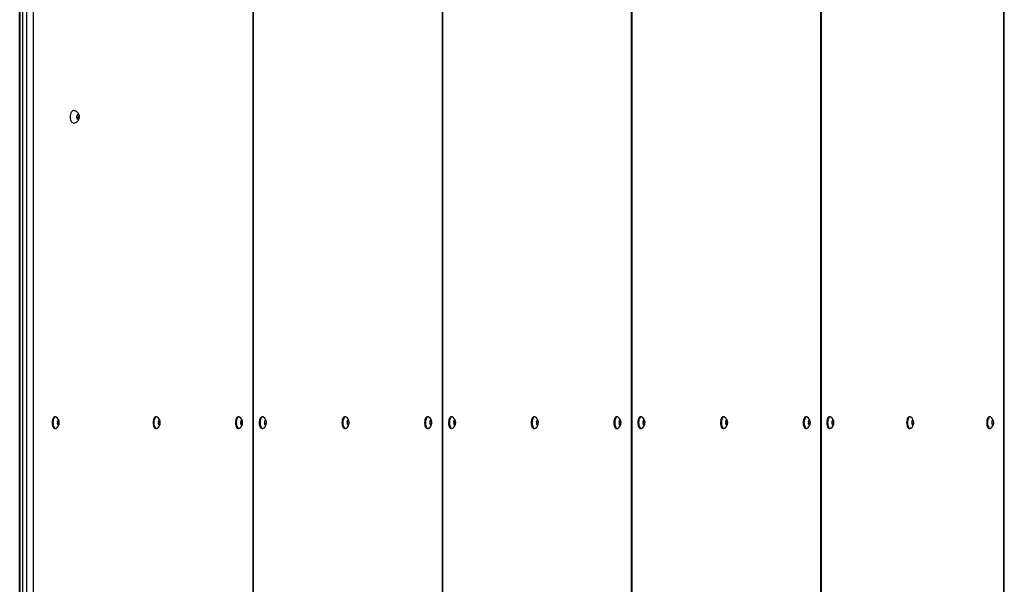
# Model space of a CAD drawing. Units: millimetres. Extents: x 3084 to 9511, y 2327 to 8484.
# Drawn here: x 6866 to 7896, y 5150 to 5741 of the extents above; entities that cross this region are included whole.
import ezdxf

# ---------------------------------------------------------------- set-up
doc = ezdxf.new("R2010")
doc.units = ezdxf.units.MM
doc.header["$LTSCALE"] = 50
doc.layers.add('TIPTAP', color=6, linetype='Continuous')

# ---------------------------------------------------------------- blocks, each defined once
blk = doc.blocks.new('MM114_1_top')
at = {"layer": 'TIPTAP', "linetype": 'Continuous', "lineweight": 25}
for p, q in [((6865.5, 4639.4), (6865.5, 6639.4)), ((6865.7, 6639.4), (6865.7, 4639.4)), ((6868.5, 6639.4), (6868.5, 4639.4)), ((6872.9, 4639.4), (6872.9, 6639.4)), ((6879.6, 6639.4), (6879.6, 4639.4)), ((7109.9, 4639.4), (7109.9, 6639.4)), ((7110.5, 4639.4), (7110.5, 6639.4)), ((7308.1, 4639.4), (7308.1, 6639.4)), ((7308.6, 4639.4), (7308.6, 6639.4)), ((7506.2, 4639.4), (7506.2, 6639.4)), ((7506.8, 4639.4), (7506.8, 6639.4)), ((7704.4, 4639.4), (7704.4, 6639.4)), ((7705, 4639.4), (7705, 6639.4)), ((7895.9, 4639.4), (7895.9, 6639.4)), ((7896.4, 4639.4), (7896.4, 6639.4)), ((6925.7, 5639.2), (6925.5, 5640.1)), ((6925.5, 5638.8), (6925.7, 5639.2)), ((6925.7, 5639.2), (6927.9, 5639.2)), ((6926, 5641.8), (6927.3, 5641.8)), ((6903.1, 5325.4), (6902.2, 5325.4)), ((6904.7, 5320.8), (6904.9, 5320.8)), ((6904.9, 5320.8), (6904.7, 5320.8)), ((6905.1, 5320.5), (6906.9, 5320.8)), ((7008.8, 5325.4), (7007.9, 5325.4)), ((7010.4, 5320.8), (7010.6, 5320.8)), ((7010.6, 5320.8), (7010.4, 5320.8)), ((7010.8, 5320.5), (7012.5, 5320.8)), ((7095, 5325.4), (7094.1, 5325.4)), ((7096.6, 5320.8), (7096.8, 5320.8)), ((7096.8, 5320.8), (7096.6, 5320.8)), ((7096.8, 5320.5), (7098.8, 5320.8)), ((7120, 5325.4), (7119.1, 5325.4)), ((7121.6, 5320.8), (7121.8, 5320.8)), ((7121.8, 5320.8), (7121.6, 5320.8)), ((7121.7, 5320.5), (7123.7, 5320.8)), ((7206.5, 5325.4), (7205.6, 5325.4)), ((7208.4, 5320.8), (7208.1, 5320.8)), ((7208.2, 5320.8), (7208.4, 5320.8)), ((7208.3, 5320.5), (7210.3, 5320.8)), ((7293.1, 5325.4), (7292.2, 5325.4)), ((7294.7, 5320.8), (7294.9, 5320.8)), ((7294.9, 5320.8), (7294.7, 5320.8)), ((7294.9, 5320.5), (7296.9, 5320.8)), ((7318.1, 5325.4), (7317.3, 5325.4)), ((7320, 5320.8), (7319.7, 5320.8)), ((7319.8, 5320.8), (7320, 5320.8)), ((7320.1, 5320.5), (7321.9, 5320.8)), ((7404.7, 5325.4), (7403.8, 5325.4)), ((7406.3, 5320.8), (7406.5, 5320.8)), ((7406.5, 5320.8), (7406.3, 5320.8)), ((7406.5, 5320.5), (7408.5, 5320.8)), ((7491.3, 5325.4), (7490.4, 5325.4)), ((7492.9, 5320.8), (7493.1, 5320.8)), ((7493.1, 5320.8), (7492.9, 5320.8)), ((7493, 5320.5), (7495, 5320.8)), ((7516.3, 5325.4), (7515.4, 5325.4)), ((7517.9, 5320.8), (7518.2, 5320.8)), ((7518.1, 5320.8), (7517.9, 5320.8)), ((7518.3, 5320.5), (7520.1, 5320.8)), ((7602.9, 5325.4), (7602, 5325.4)), ((7604.5, 5320.8), (7604.7, 5320.8)), ((7604.7, 5320.8), (7604.5, 5320.8)), ((7604.6, 5320.5), (7606.6, 5320.8)), ((7689.4, 5325.4), (7688.6, 5325.4)), ((7691.3, 5320.8), (7691, 5320.8)), ((7691.1, 5320.8), (7691.3, 5320.8)), ((7691.2, 5320.5), (7693.2, 5320.8)), ((7714, 5325.4), (7713.1, 5325.4)), ((7715.7, 5320.8), (7715.9, 5320.8)), ((7716, 5320.5), (7717.8, 5320.8)), ((7797.8, 5325.4), (7796.9, 5325.4)), ((7799.4, 5320.8), (7799.6, 5320.8)), ((7799.7, 5320.5), (7801.5, 5320.8)), ((7881.5, 5325.4), (7880.6, 5325.4)), ((7883.2, 5320.8), (7883.4, 5320.8)), ((7883.5, 5320.5), (7885.2, 5320.8)), ((6902.2, 5313.4), (6903.1, 5313.4)), ((6904.9, 5318), (6904.7, 5318)), ((6905.1, 5318.3), (6906.9, 5318)), ((7007.9, 5313.4), (7008.8, 5313.4)), ((7010.6, 5318), (7010.4, 5318)), ((7010.8, 5318.3), (7012.5, 5318)), ((7094.1, 5313.4), (7095, 5313.4)), ((7096.8, 5318), (7096.6, 5318)), ((7097, 5318.3), (7098.8, 5318)), ((7119.1, 5313.4), (7120, 5313.4)), ((7121.8, 5318), (7121.6, 5318)), ((7122, 5318.3), (7123.7, 5318)), ((7205.6, 5313.4), (7206.5, 5313.4)), ((7208.4, 5318), (7208.1, 5318)), ((7208.5, 5318.3), (7210.3, 5318)), ((7292.2, 5313.4), (7293.1, 5313.4)), ((7294.9, 5318), (7294.7, 5318)), ((7295.1, 5318.3), (7296.9, 5318)), ((7317.3, 5313.4), (7318.1, 5313.4)), ((7320, 5318), (7319.8, 5318)), ((7320.1, 5318.3), (7321.9, 5318)), ((7403.8, 5313.4), (7404.7, 5313.4)), ((7406.5, 5318), (7406.3, 5318)), ((7406.7, 5318.3), (7408.5, 5318)), ((7490.4, 5313.4), (7491.3, 5313.4)), ((7493.1, 5318), (7492.9, 5318)), ((7493.3, 5318.3), (7495, 5318)), ((7515.4, 5313.4), (7516.3, 5313.4)), ((7518.2, 5318), (7517.9, 5318)), ((7518.3, 5318.3), (7520.1, 5318)), ((7602, 5313.4), (7602.9, 5313.4)), ((7604.7, 5318), (7604.5, 5318)), ((7604.9, 5318.3), (7606.6, 5318)), ((7688.6, 5313.4), (7689.4, 5313.4)), ((7691.3, 5318), (7691.1, 5318)), ((7691.4, 5318.3), (7693.2, 5318)), ((7713.1, 5313.4), (7714, 5313.4)), ((7715.9, 5318), (7715.7, 5318)), ((7716.1, 5318.3), (7717.8, 5318)), ((7796.9, 5313.4), (7797.8, 5313.4)), ((7799.6, 5318), (7799.4, 5318)), ((7799.8, 5318.3), (7801.5, 5318)), ((7880.6, 5313.4), (7881.5, 5313.4)), ((7883.4, 5318), (7883.2, 5318)), ((7883.5, 5318.3), (7885.2, 5318))]:
    blk.add_line(p, q, dxfattribs=at)
at = {"layer": 'TIPTAP', "linetype": 'Continuous', "lineweight": 25, "flags": 128}
for points in [[(6921.6, 5632.9), (6921.2, 5633), (6920.6, 5633.3), (6919.9, 5634.1), (6919.4, 5635.1), (6919, 5636.3), (6918.8, 5637.7), (6918.7, 5639.2), (6918.7, 5640.7), (6919, 5642.1), (6919.3, 5643.4), (6919.8, 5644.5), (6920.4, 5645.3), (6921, 5645.8), (6921.6, 5645.9)], [(6902.2, 5325.4), (6902, 5325.4), (6901.4, 5325.1), (6900.8, 5324.5), (6900.2, 5323.5), (6899.8, 5322.3), (6899.6, 5320.9), (6899.5, 5319.4)], [(6903.8, 5325.2), (6903.6, 5325.3), (6902.9, 5325.4), (6902.3, 5325.1), (6901.6, 5324.5), (6901.1, 5323.5), (6900.7, 5322.3), (6900.5, 5320.9), (6900.4, 5319.4)], [(7007.9, 5325.4), (7007.7, 5325.4), (7007, 5325.1), (7006.4, 5324.5), (7005.9, 5323.5), (7005.5, 5322.3), (7005.2, 5320.9), (7005.2, 5319.4)], [(7009.5, 5325.2), (7009.3, 5325.3), (7008.6, 5325.4), (7007.9, 5325.1), (7007.3, 5324.5), (7006.8, 5323.5), (7006.4, 5322.3), (7006.1, 5320.9), (7006.1, 5319.4)], [(7094.1, 5325.4), (7093.9, 5325.4), (7093.3, 5325.1), (7092.7, 5324.5), (7092.1, 5323.5), (7091.7, 5322.3), (7091.5, 5320.9), (7091.4, 5319.4)], [(7095.7, 5325.2), (7095.5, 5325.3), (7094.8, 5325.4), (7094.2, 5325.1), (7093.6, 5324.5), (7093, 5323.5), (7092.6, 5322.3), (7092.4, 5320.9), (7092.3, 5319.4)], [(7119.1, 5325.4), (7118.9, 5325.4), (7118.2, 5325.1), (7117.6, 5324.5), (7117.1, 5323.5), (7116.7, 5322.3), (7116.4, 5320.9), (7116.4, 5319.4)], [(7120.7, 5325.2), (7120.5, 5325.3), (7119.8, 5325.4), (7119.1, 5325.1), (7118.5, 5324.5), (7118, 5323.5), (7117.6, 5322.3), (7117.3, 5320.9), (7117.3, 5319.4)], [(7205.6, 5325.4), (7205.5, 5325.4), (7204.8, 5325.1), (7204.2, 5324.5), (7203.7, 5323.5), (7203.3, 5322.3), (7203, 5320.9), (7202.9, 5319.4)], [(7207.3, 5325.2), (7207, 5325.3), (7206.4, 5325.4), (7205.7, 5325.1), (7205.1, 5324.5), (7204.6, 5323.5), (7204.2, 5322.3), (7203.9, 5320.9), (7203.8, 5319.4)], [(7292.2, 5325.4), (7292, 5325.4), (7291.4, 5325.1), (7290.8, 5324.5), (7290.2, 5323.5), (7289.8, 5322.3), (7289.6, 5320.9), (7289.5, 5319.4)], [(7293.8, 5325.2), (7293.6, 5325.3), (7292.9, 5325.4), (7292.3, 5325.1), (7291.6, 5324.5), (7291.1, 5323.5), (7290.7, 5322.3), (7290.5, 5320.9), (7290.4, 5319.4)], [(7317.3, 5325.4), (7317.1, 5325.4), (7316.4, 5325.1), (7315.8, 5324.5), (7315.3, 5323.5), (7314.9, 5322.3), (7314.6, 5320.9), (7314.5, 5319.4)], [(7318.9, 5325.2), (7318.7, 5325.3), (7318, 5325.4), (7317.3, 5325.1), (7316.7, 5324.5), (7316.2, 5323.5), (7315.8, 5322.3), (7315.5, 5320.9), (7315.4, 5319.4)], [(7403.8, 5325.4), (7403.6, 5325.4), (7403, 5325.1), (7402.4, 5324.5), (7401.8, 5323.5), (7401.4, 5322.3), (7401.2, 5320.9), (7401.1, 5319.4)], [(7405.4, 5325.2), (7405.2, 5325.3), (7404.5, 5325.4), (7403.9, 5325.1), (7403.3, 5324.5), (7402.7, 5323.5), (7402.3, 5322.3), (7402.1, 5320.9), (7402, 5319.4)], [(7490.4, 5325.4), (7490.2, 5325.4), (7489.5, 5325.1), (7488.9, 5324.5), (7488.4, 5323.5), (7488, 5322.3), (7487.7, 5320.9), (7487.7, 5319.4)], [(7492, 5325.2), (7491.8, 5325.3), (7491.1, 5325.4), (7490.4, 5325.1), (7489.8, 5324.5), (7489.3, 5323.5), (7488.9, 5322.3), (7488.6, 5320.9), (7488.6, 5319.4)], [(7515.4, 5325.4), (7515.3, 5325.4), (7514.6, 5325.1), (7514, 5324.5), (7513.4, 5323.5), (7513, 5322.3), (7512.8, 5320.9), (7512.7, 5319.4)], [(7517.1, 5325.2), (7516.8, 5325.3), (7516.1, 5325.4), (7515.5, 5325.1), (7514.9, 5324.5), (7514.3, 5323.5), (7513.9, 5322.3), (7513.7, 5320.9), (7513.6, 5319.4)], [(7602, 5325.4), (7601.8, 5325.4), (7601.1, 5325.1), (7600.5, 5324.5), (7600, 5323.5), (7599.6, 5322.3), (7599.4, 5320.9), (7599.3, 5319.4)], [(7603.6, 5325.2), (7603.4, 5325.3), (7602.7, 5325.4), (7602, 5325.1), (7601.4, 5324.5), (7600.9, 5323.5), (7600.5, 5322.3), (7600.2, 5320.9), (7600.2, 5319.4)], [(7688.6, 5325.4), (7688.4, 5325.4), (7687.7, 5325.1), (7687.1, 5324.5), (7686.6, 5323.5), (7686.2, 5322.3), (7685.9, 5320.9), (7685.8, 5319.4)], [(7690.2, 5325.2), (7690, 5325.3), (7689.3, 5325.4), (7688.6, 5325.1), (7688, 5324.5), (7687.5, 5323.5), (7687.1, 5322.3), (7686.8, 5320.9), (7686.7, 5319.4)], [(7713.1, 5325.4), (7713, 5325.4), (7712.3, 5325.1), (7711.7, 5324.5), (7711.2, 5323.5), (7710.8, 5322.3), (7710.6, 5320.9), (7710.5, 5319.4)], [(7714.7, 5325.2), (7714.5, 5325.3), (7713.9, 5325.4), (7713.2, 5325.1), (7712.6, 5324.5), (7712.1, 5323.5), (7711.7, 5322.3), (7711.5, 5320.9), (7711.4, 5319.4)], [(7796.9, 5325.4), (7796.7, 5325.4), (7796, 5325.1), (7795.4, 5324.5), (7794.9, 5323.5), (7794.6, 5322.3), (7794.3, 5320.9), (7794.2, 5319.4)], [(7798.4, 5325.2), (7798.3, 5325.3), (7797.6, 5325.4), (7796.9, 5325.1), (7796.3, 5324.5), (7795.8, 5323.5), (7795.5, 5322.3), (7795.2, 5320.9), (7795.1, 5319.4)], [(7880.6, 5325.4), (7880.4, 5325.4), (7879.8, 5325.1), (7879.2, 5324.5), (7878.7, 5323.5), (7878.3, 5322.3), (7878, 5320.9), (7878, 5319.4)], [(7882.2, 5325.2), (7882, 5325.3), (7881.3, 5325.4), (7880.7, 5325.1), (7880.1, 5324.5), (7879.6, 5323.5), (7879.2, 5322.3), (7878.9, 5320.9), (7878.9, 5319.4)], [(6899.5, 5319.4), (6899.6, 5317.9), (6899.8, 5316.5), (6900.2, 5315.3), (6900.8, 5314.3), (6901.4, 5313.7), (6902, 5313.4), (6902.2, 5313.4)], [(6900.4, 5319.4), (6900.5, 5317.9), (6900.7, 5316.5), (6901.1, 5315.3), (6901.6, 5314.3), (6902.3, 5313.7), (6902.9, 5313.4), (6903.6, 5313.5), (6903.8, 5313.6)], [(7005.2, 5319.4), (7005.2, 5317.9), (7005.5, 5316.5), (7005.9, 5315.3), (7006.4, 5314.3), (7007, 5313.7), (7007.7, 5313.4), (7007.9, 5313.4)], [(7006.1, 5319.4), (7006.1, 5317.9), (7006.4, 5316.5), (7006.8, 5315.3), (7007.3, 5314.3), (7007.9, 5313.7), (7008.6, 5313.4), (7009.3, 5313.5), (7009.5, 5313.6)], [(7091.4, 5319.4), (7091.5, 5317.9), (7091.7, 5316.5), (7092.1, 5315.3), (7092.7, 5314.3), (7093.3, 5313.7), (7093.9, 5313.4), (7094.1, 5313.4)], [(7092.3, 5319.4), (7092.4, 5317.9), (7092.6, 5316.5), (7093, 5315.3), (7093.6, 5314.3), (7094.2, 5313.7), (7094.8, 5313.4), (7095.5, 5313.5), (7095.7, 5313.6)], [(7116.4, 5319.4), (7116.4, 5317.9), (7116.7, 5316.5), (7117.1, 5315.3), (7117.6, 5314.3), (7118.2, 5313.7), (7118.9, 5313.4), (7119.1, 5313.4)], [(7117.3, 5319.4), (7117.3, 5317.9), (7117.6, 5316.5), (7118, 5315.3), (7118.5, 5314.3), (7119.1, 5313.7), (7119.8, 5313.4), (7120.5, 5313.5), (7120.7, 5313.6)], [(7202.9, 5319.4), (7203, 5317.9), (7203.3, 5316.5), (7203.7, 5315.3), (7204.2, 5314.3), (7204.8, 5313.7), (7205.5, 5313.4), (7205.6, 5313.4)], [(7203.8, 5319.4), (7203.9, 5317.9), (7204.2, 5316.5), (7204.6, 5315.3), (7205.1, 5314.3), (7205.7, 5313.7), (7206.4, 5313.4), (7207, 5313.5), (7207.3, 5313.6)], [(7289.5, 5319.4), (7289.6, 5317.9), (7289.8, 5316.5), (7290.2, 5315.3), (7290.8, 5314.3), (7291.4, 5313.7), (7292, 5313.4), (7292.2, 5313.4)], [(7290.4, 5319.4), (7290.5, 5317.9), (7290.7, 5316.5), (7291.1, 5315.3), (7291.6, 5314.3), (7292.3, 5313.7), (7292.9, 5313.4), (7293.6, 5313.5), (7293.8, 5313.6)], [(7314.5, 5319.4), (7314.6, 5317.9), (7314.9, 5316.5), (7315.3, 5315.3), (7315.8, 5314.3), (7316.4, 5313.7), (7317.1, 5313.4), (7317.3, 5313.4)], [(7315.4, 5319.4), (7315.5, 5317.9), (7315.8, 5316.5), (7316.2, 5315.3), (7316.7, 5314.3), (7317.3, 5313.7), (7318, 5313.4), (7318.7, 5313.5), (7318.9, 5313.6)], [(7401.1, 5319.4), (7401.2, 5317.9), (7401.4, 5316.5), (7401.8, 5315.3), (7402.4, 5314.3), (7403, 5313.7), (7403.6, 5313.4), (7403.8, 5313.4)], [(7402, 5319.4), (7402.1, 5317.9), (7402.3, 5316.5), (7402.7, 5315.3), (7403.3, 5314.3), (7403.9, 5313.7), (7404.5, 5313.4), (7405.2, 5313.5), (7405.4, 5313.6)], [(7487.7, 5319.4), (7487.7, 5317.9), (7488, 5316.5), (7488.4, 5315.3), (7488.9, 5314.3), (7489.5, 5313.7), (7490.2, 5313.4), (7490.4, 5313.4)], [(7488.6, 5319.4), (7488.6, 5317.9), (7488.9, 5316.5), (7489.3, 5315.3), (7489.8, 5314.3), (7490.4, 5313.7), (7491.1, 5313.4), (7491.8, 5313.5), (7492, 5313.6)], [(7512.7, 5319.4), (7512.8, 5317.9), (7513, 5316.5), (7513.4, 5315.3), (7514, 5314.3), (7514.6, 5313.7), (7515.3, 5313.4), (7515.4, 5313.4)], [(7513.6, 5319.4), (7513.7, 5317.9), (7513.9, 5316.5), (7514.3, 5315.3), (7514.9, 5314.3), (7515.5, 5313.7), (7516.1, 5313.4), (7516.8, 5313.5), (7517.1, 5313.6)], [(7599.3, 5319.4), (7599.4, 5317.9), (7599.6, 5316.5), (7600, 5315.3), (7600.5, 5314.3), (7601.1, 5313.7), (7601.8, 5313.4), (7602, 5313.4)], [(7600.2, 5319.4), (7600.2, 5317.9), (7600.5, 5316.5), (7600.9, 5315.3), (7601.4, 5314.3), (7602, 5313.7), (7602.7, 5313.4), (7603.4, 5313.5), (7603.6, 5313.6)], [(7685.8, 5319.4), (7685.9, 5317.9), (7686.2, 5316.5), (7686.6, 5315.3), (7687.1, 5314.3), (7687.7, 5313.7), (7688.4, 5313.4), (7688.6, 5313.4)], [(7686.7, 5319.4), (7686.8, 5317.9), (7687.1, 5316.5), (7687.5, 5315.3), (7688, 5314.3), (7688.6, 5313.7), (7689.3, 5313.4), (7690, 5313.5), (7690.2, 5313.6)], [(7710.5, 5319.4), (7710.6, 5317.9), (7710.8, 5316.5), (7711.2, 5315.3), (7711.7, 5314.3), (7712.3, 5313.7), (7713, 5313.4), (7713.1, 5313.4)], [(7711.4, 5319.4), (7711.5, 5317.9), (7711.7, 5316.5), (7712.1, 5315.3), (7712.6, 5314.3), (7713.2, 5313.7), (7713.9, 5313.4), (7714.5, 5313.5), (7714.7, 5313.6)], [(7794.2, 5319.4), (7794.3, 5317.9), (7794.6, 5316.5), (7794.9, 5315.3), (7795.4, 5314.3), (7796, 5313.7), (7796.7, 5313.4), (7796.9, 5313.4)], [(7795.1, 5319.4), (7795.2, 5317.9), (7795.5, 5316.5), (7795.8, 5315.3), (7796.3, 5314.3), (7796.9, 5313.7), (7797.6, 5313.4), (7798.3, 5313.5), (7798.4, 5313.6)], [(7878, 5319.4), (7878, 5317.9), (7878.3, 5316.5), (7878.7, 5315.3), (7879.2, 5314.3), (7879.8, 5313.7), (7880.4, 5313.4), (7880.6, 5313.4)], [(7878.9, 5319.4), (7878.9, 5317.9), (7879.2, 5316.5), (7879.6, 5315.3), (7880.1, 5314.3), (7880.7, 5313.7), (7881.3, 5313.4), (7882, 5313.5), (7882.2, 5313.6)]]:
    blk.add_lwpolyline(points, dxfattribs=at)
at = {"layer": 'TIPTAP', "linetype": 'Continuous', "lineweight": 25}
for centre, start, end in [((6900.2, 5319.4), 301.8311, 58.1689), ((7005.9, 5319.4), 301.8311, 58.1689), ((7092.1, 5319.4), 301.8311, 58.1689), ((7117.1, 5319.4), 301.8652, 58.1348), ((7203.7, 5319.4), 301.8652, 58.1348), ((7290.3, 5319.4), 301.8652, 58.1348), ((7315.3, 5319.4), 301.8652, 58.1348), ((7401.9, 5319.4), 301.8652, 58.1348), ((7488.4, 5319.4), 301.8652, 58.1348), ((7513.5, 5319.4), 301.8652, 58.1348), ((7600, 5319.4), 301.8652, 58.1348), ((7686.6, 5319.4), 301.8652, 58.1348), ((7711.2, 5319.4), 301.5725, 58.4275), ((7794.9, 5319.4), 301.5725, 58.4275), ((7878.6, 5319.4), 301.5725, 58.4275)]:
    blk.add_arc(centre, 6.8, start, end, dxfattribs=at)
for points, knots in [([(6927.9, 5639.1), (6927.9, 5639.5), (6927.9, 5640.4), (6927.6, 5641.6), (6927, 5642.8), (6926.3, 5643.8), (6925.4, 5644.7), (6924.3, 5645.3), (6923.1, 5645.8), (6922.1, 5645.9), (6921.7, 5645.9), (6921.6, 5645.9)], [0, 0, 0, 0, 0.121433, 0.249061, 0.367421, 0.485906, 0.607596, 0.732371, 0.859265, 0.987305, 1, 1, 1, 1]), ([(6921.6, 5632.9), (6922, 5632.9), (6922.8, 5632.9), (6923.9, 5633.3), (6925, 5633.9), (6926, 5634.6), (6926.7, 5635.5), (6927.3, 5636.4), (6927.7, 5637.5), (6927.8, 5638.4), (6927.9, 5638.9), (6927.9, 5639.1)], [0, 0, 0, 0, 0.10907, 0.243796, 0.369882, 0.489325, 0.603774, 0.715278, 0.827141, 0.945182, 1, 1, 1, 1]), ([(6925.3, 5639.6), (6925.6, 5640.2), (6925.9, 5641), (6926, 5641.8), (6926, 5642)], [0, 0, 0, 0, 0.773494, 1, 1, 1, 1]), ([(6925.8, 5637), (6925.8, 5637.7), (6925.7, 5638.6), (6925.4, 5639.4), (6925.3, 5639.6)], [0, 0, 0, 0, 0.773494, 1, 1, 1, 1]), ([(6926, 5642), (6926.1, 5642), (6926.4, 5642), (6926.9, 5641.9), (6927.2, 5641.8), (6927.3, 5641.8)], [0, 0, 0, 0, 0.133334, 0.500294, 1, 1, 1, 1]), ([(6927.9, 5639.2), (6927.8, 5638.5), (6927.6, 5637.7), (6927.2, 5637), (6927.1, 5636.8)], [0, 0, 0, 0, 0.773494, 1, 1, 1, 1]), ([(6927.3, 5641.8), (6927.6, 5641.1), (6927.9, 5640.2), (6927.9, 5639.3), (6927.9, 5639.2)], [0, 0, 0, 0, 0.773494, 1, 1, 1, 1]), ([(6927.1, 5636.8), (6927.1, 5636.8), (6927, 5636.8), (6926.6, 5636.9), (6926.1, 5637), (6925.8, 5637)], [0, 0, 0, 0, 0.133334, 0.500294, 1, 1, 1, 1]), ([(6904.7, 5320.8), (6904.8, 5320.6), (6905, 5320.2), (6905.2, 5319.5), (6905.1, 5318.7), (6904.8, 5318.2), (6904.7, 5318)], [0, 0, 0, 0, 0.161247, 0.468406, 0.741418, 1, 1, 1, 1]), ([(6905.8, 5322.2), (6905.8, 5322), (6905.8, 5321.6), (6905.6, 5321.1), (6905.3, 5320.9), (6905.2, 5320.9)], [0, 0, 0, 0, 0.257882, 0.648009, 1, 1, 1, 1]), ([(6906.9, 5320.8), (6906.8, 5320.8), (6906.8, 5320.8), (6906.5, 5321.1), (6906.2, 5321.6), (6905.9, 5322), (6905.8, 5322.2)], [0, 0, 0, 0, 0.219239, 0.515253, 0.78455, 1, 1, 1, 1]), ([(6906.9, 5318), (6906.9, 5318.1), (6906.9, 5318.5), (6907, 5319.3), (6906.9, 5320.1), (6906.9, 5320.6), (6906.9, 5320.8)], [0, 0, 0, 0, 0.161247, 0.4684056, 0.741418, 1, 1, 1, 1]), ([(7010.4, 5320.8), (7010.4, 5320.6), (7010.7, 5320.2), (7010.8, 5319.5), (7010.7, 5318.7), (7010.5, 5318.2), (7010.4, 5318)], [0, 0, 0, 0, 0.161247, 0.468406, 0.741418, 1, 1, 1, 1]), ([(7011.4, 5322.2), (7011.5, 5322), (7011.5, 5321.6), (7011.3, 5321.1), (7011, 5320.9), (7010.8, 5320.9)], [0, 0, 0, 0, 0.257882, 0.648009, 1, 1, 1, 1]), ([(7012.5, 5320.8), (7012.5, 5320.8), (7012.4, 5320.8), (7012.2, 5321.1), (7011.8, 5321.6), (7011.6, 5322), (7011.4, 5322.2)], [0, 0, 0, 0, 0.219239, 0.515253, 0.78455, 1, 1, 1, 1]), ([(7012.5, 5318), (7012.5, 5318.1), (7012.6, 5318.5), (7012.6, 5319.3), (7012.6, 5320.1), (7012.6, 5320.6), (7012.5, 5320.8)], [0, 0, 0, 0, 0.161247, 0.468406, 0.741418, 1, 1, 1, 1]), ([(7096.6, 5320.8), (7096.7, 5320.6), (7096.9, 5320.2), (7097.1, 5319.5), (7097, 5318.7), (7096.7, 5318.2), (7096.6, 5318)], [0, 0, 0, 0, 0.161247, 0.468406, 0.741418, 1, 1, 1, 1]), ([(7097.7, 5322.2), (7097.7, 5322), (7097.7, 5321.6), (7097.5, 5321.1), (7097.2, 5320.9), (7097.1, 5320.9)], [0, 0, 0, 0, 0.257882, 0.648009, 1, 1, 1, 1]), ([(7098.8, 5320.8), (7098.7, 5320.8), (7098.7, 5320.8), (7098.4, 5321.1), (7098.1, 5321.6), (7097.8, 5322), (7097.7, 5322.2)], [0, 0, 0, 0, 0.219239, 0.515253, 0.78455, 1, 1, 1, 1]), ([(7098.8, 5318), (7098.8, 5318.1), (7098.8, 5318.5), (7098.9, 5319.3), (7098.8, 5320.1), (7098.8, 5320.6), (7098.8, 5320.8)], [0, 0, 0, 0, 0.161247, 0.468406, 0.741418, 1, 1, 1, 1]), ([(7121.6, 5320.8), (7121.7, 5320.6), (7121.9, 5320.2), (7122, 5319.5), (7121.9, 5318.7), (7121.7, 5318.2), (7121.6, 5318)], [0, 0, 0, 0, 0.161247, 0.468406, 0.741418, 1, 1, 1, 1]), ([(7122.7, 5322.2), (7122.7, 5322), (7122.7, 5321.6), (7122.5, 5321.1), (7122.2, 5320.9), (7122, 5320.9)], [0, 0, 0, 0, 0.257882, 0.648009, 1, 1, 1, 1]), ([(7123.7, 5320.8), (7123.7, 5320.8), (7123.6, 5320.8), (7123.4, 5321.1), (7123, 5321.6), (7122.8, 5322), (7122.7, 5322.2)], [0, 0, 0, 0, 0.219239, 0.515253, 0.78455, 1, 1, 1, 1]), ([(7123.7, 5318), (7123.8, 5318.1), (7123.8, 5318.5), (7123.8, 5319.3), (7123.8, 5320.1), (7123.8, 5320.6), (7123.7, 5320.8)], [0, 0, 0, 0, 0.161247, 0.468406, 0.741418, 1, 1, 1, 1]), ([(7208.1, 5320.8), (7208.2, 5320.6), (7208.4, 5320.2), (7208.6, 5319.5), (7208.5, 5318.7), (7208.3, 5318.2), (7208.1, 5318)], [0, 0, 0, 0, 0.161247, 0.468406, 0.741418, 1, 1, 1, 1]), ([(7209.2, 5322.2), (7209.2, 5322), (7209.2, 5321.6), (7209.1, 5321.1), (7208.7, 5320.9), (7208.6, 5320.9)], [0, 0, 0, 0, 0.257882, 0.648009, 1, 1, 1, 1]), ([(7210.3, 5320.8), (7210.3, 5320.8), (7210.2, 5320.8), (7209.9, 5321.1), (7209.6, 5321.6), (7209.3, 5322), (7209.2, 5322.2)], [0, 0, 0, 0, 0.219239, 0.515253, 0.78455, 1, 1, 1, 1]), ([(7210.3, 5318), (7210.3, 5318.1), (7210.4, 5318.5), (7210.4, 5319.3), (7210.4, 5320.1), (7210.3, 5320.6), (7210.3, 5320.8)], [0, 0, 0, 0, 0.161247, 0.468406, 0.741418, 1, 1, 1, 1]), ([(7294.7, 5320.8), (7294.8, 5320.6), (7295, 5320.2), (7295.1, 5319.5), (7295.1, 5318.7), (7294.8, 5318.2), (7294.7, 5318)], [0, 0, 0, 0, 0.161247, 0.468406, 0.741418, 1, 1, 1, 1]), ([(7295.8, 5322.2), (7295.8, 5322), (7295.8, 5321.6), (7295.6, 5321.1), (7295.3, 5320.9), (7295.2, 5320.9)], [0, 0, 0, 0, 0.257882, 0.648009, 1, 1, 1, 1]), ([(7296.9, 5320.8), (7296.8, 5320.8), (7296.8, 5320.8), (7296.5, 5321.1), (7296.2, 5321.6), (7295.9, 5322), (7295.8, 5322.2)], [0, 0, 0, 0, 0.219239, 0.515253, 0.78455, 1, 1, 1, 1]), ([(7296.9, 5318), (7296.9, 5318.1), (7296.9, 5318.5), (7297, 5319.3), (7296.9, 5320.1), (7296.9, 5320.6), (7296.9, 5320.8)], [0, 0, 0, 0, 0.161247, 0.468406, 0.741418, 1, 1, 1, 1]), ([(7319.7, 5320.8), (7319.8, 5320.6), (7320, 5320.2), (7320.2, 5319.5), (7320.1, 5318.7), (7319.9, 5318.2), (7319.7, 5318)], [0, 0, 0, 0, 0.161247, 0.468406, 0.741418, 1, 1, 1, 1]), ([(7320.8, 5322.2), (7320.8, 5322), (7320.9, 5321.6), (7320.7, 5321.1), (7320.4, 5320.9), (7320.2, 5320.9)], [0, 0, 0, 0, 0.257882, 0.648009, 1, 1, 1, 1]), ([(7321.9, 5320.8), (7321.9, 5320.8), (7321.8, 5320.8), (7321.5, 5321.1), (7321.2, 5321.6), (7320.9, 5322), (7320.8, 5322.2)], [0, 0, 0, 0, 0.219239, 0.515253, 0.78455, 1, 1, 1, 1]), ([(7321.9, 5318), (7321.9, 5318.1), (7322, 5318.5), (7322, 5319.3), (7322, 5320.1), (7321.9, 5320.6), (7321.9, 5320.8)], [0, 0, 0, 0, 0.161247, 0.468406, 0.741418, 1, 1, 1, 1]), ([(7406.3, 5320.8), (7406.4, 5320.6), (7406.6, 5320.2), (7406.8, 5319.5), (7406.7, 5318.7), (7406.4, 5318.2), (7406.3, 5318)], [0, 0, 0, 0, 0.161247, 0.468406, 0.741418, 1, 1, 1, 1]), ([(7407.4, 5322.2), (7407.4, 5322), (7407.4, 5321.6), (7407.2, 5321.1), (7406.9, 5320.9), (7406.8, 5320.9)], [0, 0, 0, 0, 0.257882, 0.648009, 1, 1, 1, 1]), ([(7408.5, 5320.8), (7408.4, 5320.8), (7408.4, 5320.8), (7408.1, 5321.1), (7407.8, 5321.6), (7407.5, 5322), (7407.4, 5322.2)], [0, 0, 0, 0, 0.219239, 0.515253, 0.78455, 1, 1, 1, 1]), ([(7408.5, 5318), (7408.5, 5318.1), (7408.5, 5318.5), (7408.6, 5319.3), (7408.6, 5320.1), (7408.5, 5320.6), (7408.5, 5320.8)], [0, 0, 0, 0, 0.161247, 0.468406, 0.741418, 1, 1, 1, 1]), ([(7492.9, 5320.8), (7493, 5320.6), (7493.2, 5320.2), (7493.3, 5319.5), (7493.2, 5318.7), (7493, 5318.2), (7492.9, 5318)], [0, 0, 0, 0, 0.161247, 0.4684056, 0.741418, 1, 1, 1, 1]), ([(7494, 5322.2), (7494, 5322), (7494, 5321.6), (7493.8, 5321.1), (7493.5, 5320.9), (7493.3, 5320.9)], [0, 0, 0, 0, 0.257882, 0.648009, 1, 1, 1, 1]), ([(7495, 5320.8), (7495, 5320.8), (7494.9, 5320.8), (7494.7, 5321.1), (7494.3, 5321.6), (7494.1, 5322), (7494, 5322.2)], [0, 0, 0, 0, 0.2192388, 0.515253, 0.7845495, 1, 1, 1, 1]), ([(7495, 5318), (7495.1, 5318.1), (7495.1, 5318.5), (7495.1, 5319.3), (7495.1, 5320.1), (7495.1, 5320.6), (7495, 5320.8)], [0, 0, 0, 0, 0.161247, 0.468406, 0.741418, 1, 1, 1, 1]), ([(7517.9, 5320.8), (7518, 5320.6), (7518.2, 5320.2), (7518.4, 5319.5), (7518.3, 5318.7), (7518, 5318.2), (7517.9, 5318)], [0, 0, 0, 0, 0.161247, 0.468406, 0.741418, 1, 1, 1, 1]), ([(7519, 5322.2), (7519, 5322), (7519, 5321.6), (7518.8, 5321.1), (7518.5, 5320.9), (7518.4, 5320.9)], [0, 0, 0, 0, 0.257882, 0.6480091, 1, 1, 1, 1]), ([(7520.1, 5320.8), (7520.1, 5320.8), (7520, 5320.8), (7519.7, 5321.1), (7519.4, 5321.6), (7519.1, 5322), (7519, 5322.2)], [0, 0, 0, 0, 0.219239, 0.515253, 0.78455, 1, 1, 1, 1]), ([(7520.1, 5318), (7520.1, 5318.1), (7520.1, 5318.5), (7520.2, 5319.3), (7520.2, 5320.1), (7520.1, 5320.6), (7520.1, 5320.8)], [0, 0, 0, 0, 0.161247, 0.468406, 0.741418, 1, 1, 1, 1]), ([(7604.5, 5320.8), (7604.6, 5320.6), (7604.8, 5320.2), (7604.9, 5319.5), (7604.8, 5318.7), (7604.6, 5318.2), (7604.5, 5318)], [0, 0, 0, 0, 0.161247, 0.468406, 0.741418, 1, 1, 1, 1]), ([(7605.6, 5322.2), (7605.6, 5322), (7605.6, 5321.6), (7605.4, 5321.1), (7605.1, 5320.9), (7604.9, 5320.9)], [0, 0, 0, 0, 0.257882, 0.6480091, 1, 1, 1, 1]), ([(7606.6, 5320.8), (7606.6, 5320.8), (7606.5, 5320.8), (7606.3, 5321.1), (7605.9, 5321.6), (7605.7, 5322), (7605.6, 5322.2)], [0, 0, 0, 0, 0.219239, 0.515253, 0.78455, 1, 1, 1, 1]), ([(7606.6, 5318), (7606.7, 5318.1), (7606.7, 5318.5), (7606.7, 5319.3), (7606.7, 5320.1), (7606.7, 5320.6), (7606.6, 5320.8)], [0, 0, 0, 0, 0.161247, 0.468406, 0.741418, 1, 1, 1, 1]), ([(7691, 5320.8), (7691.1, 5320.6), (7691.3, 5320.2), (7691.5, 5319.5), (7691.4, 5318.7), (7691.2, 5318.2), (7691, 5318)], [0, 0, 0, 0, 0.161247, 0.468406, 0.741418, 1, 1, 1, 1]), ([(7692.1, 5322.2), (7692.1, 5322), (7692.2, 5321.6), (7692, 5321.1), (7691.7, 5320.9), (7691.5, 5320.9)], [0, 0, 0, 0, 0.257882, 0.6480091, 1, 1, 1, 1]), ([(7693.2, 5320.8), (7693.2, 5320.8), (7693.1, 5320.8), (7692.8, 5321.1), (7692.5, 5321.6), (7692.2, 5322), (7692.1, 5322.2)], [0, 0, 0, 0, 0.219239, 0.515253, 0.78455, 1, 1, 1, 1]), ([(7693.2, 5318), (7693.2, 5318.1), (7693.3, 5318.5), (7693.3, 5319.3), (7693.3, 5320.1), (7693.2, 5320.6), (7693.2, 5320.8)], [0, 0, 0, 0, 0.161247, 0.468406, 0.741418, 1, 1, 1, 1]), ([(7716.7, 5322.2), (7716.7, 5322), (7716.8, 5321.6), (7716.6, 5321.1), (7716.2, 5320.8), (7715.8, 5320.8), (7715.7, 5320.8)], [0, 0, 0, 0, 0.198187, 0.498008, 0.768519, 1, 1, 1, 1]), ([(7715.7, 5320.8), (7715.8, 5320.6), (7716, 5320.2), (7716.1, 5319.5), (7716, 5318.7), (7715.8, 5318.2), (7715.7, 5318)], [0, 0, 0, 0, 0.161247, 0.468406, 0.741418, 1, 1, 1, 1]), ([(7717.8, 5320.8), (7717.8, 5320.8), (7717.7, 5320.8), (7717.4, 5321.1), (7717.1, 5321.6), (7716.8, 5322), (7716.7, 5322.2)], [0, 0, 0, 0, 0.219239, 0.515253, 0.78455, 1, 1, 1, 1]), ([(7717.8, 5318), (7717.8, 5318.1), (7717.9, 5318.5), (7717.9, 5319.3), (7717.9, 5320.1), (7717.8, 5320.6), (7717.8, 5320.8)], [0, 0, 0, 0, 0.161247, 0.468406, 0.741418, 1, 1, 1, 1]), ([(7800.5, 5322.2), (7800.5, 5322), (7800.5, 5321.6), (7800.3, 5321.1), (7799.9, 5320.8), (7799.6, 5320.8), (7799.4, 5320.8)], [0, 0, 0, 0, 0.198187, 0.498008, 0.768519, 1, 1, 1, 1]), ([(7799.4, 5320.8), (7799.5, 5320.6), (7799.7, 5320.2), (7799.9, 5319.5), (7799.8, 5318.7), (7799.5, 5318.2), (7799.4, 5318)], [0, 0, 0, 0, 0.161247, 0.468406, 0.741418, 1, 1, 1, 1]), ([(7801.5, 5320.8), (7801.5, 5320.8), (7801.4, 5320.8), (7801.2, 5321.1), (7800.8, 5321.6), (7800.6, 5322), (7800.5, 5322.2)], [0, 0, 0, 0, 0.219239, 0.515253, 0.78455, 1, 1, 1, 1]), ([(7801.5, 5318), (7801.5, 5318.1), (7801.6, 5318.5), (7801.6, 5319.3), (7801.6, 5320.1), (7801.5, 5320.6), (7801.5, 5320.8)], [0, 0, 0, 0, 0.161247, 0.468406, 0.741418, 1, 1, 1, 1]), ([(7884.2, 5322.2), (7884.2, 5322), (7884.2, 5321.6), (7884, 5321.1), (7883.6, 5320.8), (7883.3, 5320.8), (7883.1, 5320.8)], [0, 0, 0, 0, 0.198187, 0.498008, 0.768519, 1, 1, 1, 1]), ([(7883.1, 5320.8), (7883.2, 5320.6), (7883.4, 5320.2), (7883.6, 5319.5), (7883.5, 5318.7), (7883.3, 5318.2), (7883.1, 5318)], [0, 0, 0, 0, 0.161247, 0.468406, 0.741418, 1, 1, 1, 1]), ([(7885.2, 5320.8), (7885.2, 5320.8), (7885.1, 5320.8), (7884.9, 5321.1), (7884.6, 5321.6), (7884.3, 5322), (7884.2, 5322.2)], [0, 0, 0, 0, 0.219239, 0.515253, 0.78455, 1, 1, 1, 1]), ([(7885.2, 5318), (7885.3, 5318.1), (7885.3, 5318.5), (7885.3, 5319.3), (7885.3, 5320.1), (7885.3, 5320.6), (7885.2, 5320.8)], [0, 0, 0, 0, 0.161247, 0.468406, 0.741418, 1, 1, 1, 1]), ([(6904.7, 5318), (6904.9, 5318), (6905.2, 5317.9), (6905.6, 5317.6), (6905.8, 5317.2), (6905.8, 5316.8), (6905.8, 5316.6)], [0, 0, 0, 0, 0.219239, 0.515253, 0.78455, 1, 1, 1, 1]), ([(6905.8, 5316.6), (6905.9, 5316.8), (6906.2, 5317.2), (6906.5, 5317.6), (6906.8, 5317.9), (6906.8, 5318), (6906.9, 5318)], [0, 0, 0, 0, 0.198187, 0.498008, 0.768519, 1, 1, 1, 1]), ([(7010.4, 5318), (7010.5, 5318), (7010.9, 5317.9), (7011.3, 5317.6), (7011.5, 5317.2), (7011.5, 5316.8), (7011.4, 5316.6)], [0, 0, 0, 0, 0.219239, 0.515253, 0.78455, 1, 1, 1, 1]), ([(7011.4, 5316.6), (7011.6, 5316.8), (7011.8, 5317.2), (7012.2, 5317.6), (7012.4, 5317.9), (7012.5, 5318), (7012.5, 5318)], [0, 0, 0, 0, 0.198187, 0.498008, 0.768519, 1, 1, 1, 1]), ([(7096.6, 5318), (7096.8, 5318), (7097.1, 5317.9), (7097.5, 5317.6), (7097.7, 5317.2), (7097.7, 5316.8), (7097.7, 5316.6)], [0, 0, 0, 0, 0.219239, 0.515253, 0.78455, 1, 1, 1, 1]), ([(7097.7, 5316.6), (7097.8, 5316.8), (7098.1, 5317.2), (7098.4, 5317.6), (7098.7, 5317.9), (7098.7, 5318), (7098.8, 5318)], [0, 0, 0, 0, 0.198187, 0.498008, 0.768519, 1, 1, 1, 1]), ([(7121.6, 5318), (7121.7, 5318), (7122.1, 5317.9), (7122.5, 5317.6), (7122.7, 5317.2), (7122.7, 5316.8), (7122.7, 5316.6)], [0, 0, 0, 0, 0.2192388, 0.515253, 0.7845495, 1, 1, 1, 1]), ([(7122.7, 5316.6), (7122.8, 5316.8), (7123, 5317.2), (7123.4, 5317.6), (7123.6, 5317.9), (7123.7, 5318), (7123.7, 5318)], [0, 0, 0, 0, 0.198187, 0.498008, 0.768519, 1, 1, 1, 1]), ([(7208.1, 5318), (7208.3, 5318), (7208.7, 5317.9), (7209, 5317.6), (7209.2, 5317.2), (7209.2, 5316.8), (7209.2, 5316.6)], [0, 0, 0, 0, 0.2192388, 0.515253, 0.7845495, 1, 1, 1, 1]), ([(7209.2, 5316.6), (7209.3, 5316.8), (7209.6, 5317.2), (7209.9, 5317.6), (7210.2, 5317.9), (7210.3, 5318), (7210.3, 5318)], [0, 0, 0, 0, 0.198187, 0.498008, 0.768519, 1, 1, 1, 1]), ([(7294.7, 5318), (7294.9, 5318), (7295.2, 5317.9), (7295.6, 5317.6), (7295.8, 5317.2), (7295.8, 5316.8), (7295.8, 5316.6)], [0, 0, 0, 0, 0.2192388, 0.515253, 0.7845495, 1, 1, 1, 1]), ([(7295.8, 5316.6), (7295.9, 5316.8), (7296.2, 5317.2), (7296.5, 5317.6), (7296.8, 5317.9), (7296.8, 5318), (7296.9, 5318)], [0, 0, 0, 0, 0.198187, 0.498008, 0.768519, 1, 1, 1, 1]), ([(7319.7, 5318), (7319.9, 5318), (7320.3, 5317.9), (7320.7, 5317.6), (7320.9, 5317.2), (7320.8, 5316.8), (7320.8, 5316.6)], [0, 0, 0, 0, 0.2192388, 0.515253, 0.7845495, 1, 1, 1, 1]), ([(7320.8, 5316.6), (7320.9, 5316.8), (7321.2, 5317.2), (7321.5, 5317.6), (7321.8, 5317.9), (7321.9, 5318), (7321.9, 5318)], [0, 0, 0, 0, 0.198187, 0.498008, 0.768519, 1, 1, 1, 1]), ([(7406.3, 5318), (7406.5, 5318), (7406.8, 5317.9), (7407.2, 5317.6), (7407.4, 5317.2), (7407.4, 5316.8), (7407.4, 5316.6)], [0, 0, 0, 0, 0.2192388, 0.515253, 0.7845495, 1, 1, 1, 1]), ([(7407.4, 5316.6), (7407.5, 5316.8), (7407.8, 5317.2), (7408.1, 5317.6), (7408.4, 5317.9), (7408.4, 5318), (7408.5, 5318)], [0, 0, 0, 0, 0.198187, 0.498008, 0.768519, 1, 1, 1, 1]), ([(7492.9, 5318), (7493, 5318), (7493.4, 5317.9), (7493.8, 5317.6), (7494, 5317.2), (7494, 5316.8), (7494, 5316.6)], [0, 0, 0, 0, 0.219239, 0.515253, 0.78455, 1, 1, 1, 1]), ([(7494, 5316.6), (7494.1, 5316.8), (7494.3, 5317.2), (7494.7, 5317.6), (7494.9, 5317.9), (7495, 5318), (7495, 5318)], [0, 0, 0, 0, 0.198187, 0.498008, 0.768519, 1, 1, 1, 1]), ([(7517.9, 5318), (7518.1, 5318), (7518.4, 5317.9), (7518.8, 5317.6), (7519, 5317.2), (7519, 5316.8), (7519, 5316.6)], [0, 0, 0, 0, 0.219239, 0.515253, 0.78455, 1, 1, 1, 1]), ([(7519, 5316.6), (7519.1, 5316.8), (7519.4, 5317.2), (7519.7, 5317.6), (7520, 5317.9), (7520.1, 5318), (7520.1, 5318)], [0, 0, 0, 0, 0.198187, 0.498008, 0.768519, 1, 1, 1, 1]), ([(7604.5, 5318), (7604.6, 5318), (7605, 5317.9), (7605.4, 5317.6), (7605.6, 5317.2), (7605.6, 5316.8), (7605.6, 5316.6)], [0, 0, 0, 0, 0.219239, 0.515253, 0.78455, 1, 1, 1, 1]), ([(7605.6, 5316.6), (7605.7, 5316.8), (7605.9, 5317.2), (7606.3, 5317.6), (7606.5, 5317.9), (7606.6, 5318), (7606.6, 5318)], [0, 0, 0, 0, 0.198187, 0.498008, 0.768519, 1, 1, 1, 1]), ([(7691, 5318), (7691.2, 5318), (7691.6, 5317.9), (7692, 5317.6), (7692.2, 5317.2), (7692.1, 5316.8), (7692.1, 5316.6)], [0, 0, 0, 0, 0.219239, 0.515253, 0.78455, 1, 1, 1, 1]), ([(7692.1, 5316.6), (7692.2, 5316.8), (7692.5, 5317.2), (7692.8, 5317.6), (7693.1, 5317.9), (7693.2, 5318), (7693.2, 5318)], [0, 0, 0, 0, 0.198187, 0.498008, 0.768519, 1, 1, 1, 1]), ([(7715.7, 5318), (7715.8, 5318), (7716.2, 5317.9), (7716.6, 5317.6), (7716.8, 5317.2), (7716.7, 5316.8), (7716.7, 5316.6)], [0, 0, 0, 0, 0.219239, 0.515253, 0.78455, 1, 1, 1, 1]), ([(7716.7, 5316.6), (7716.8, 5316.8), (7717.1, 5317.2), (7717.4, 5317.6), (7717.7, 5317.9), (7717.8, 5318), (7717.8, 5318)], [0, 0, 0, 0, 0.198187, 0.498008, 0.768519, 1, 1, 1, 1]), ([(7799.4, 5318), (7799.6, 5318), (7799.9, 5317.9), (7800.3, 5317.6), (7800.5, 5317.2), (7800.5, 5316.8), (7800.5, 5316.6)], [0, 0, 0, 0, 0.219239, 0.515253, 0.78455, 1, 1, 1, 1]), ([(7800.5, 5316.6), (7800.6, 5316.8), (7800.8, 5317.2), (7801.2, 5317.6), (7801.4, 5317.9), (7801.5, 5318), (7801.5, 5318)], [0, 0, 0, 0, 0.198187, 0.498008, 0.768519, 1, 1, 1, 1]), ([(7883.1, 5318), (7883.3, 5318), (7883.7, 5317.9), (7884, 5317.6), (7884.2, 5317.2), (7884.2, 5316.8), (7884.2, 5316.6)], [0, 0, 0, 0, 0.219239, 0.515253, 0.78455, 1, 1, 1, 1]), ([(7884.2, 5316.6), (7884.3, 5316.8), (7884.6, 5317.2), (7884.9, 5317.6), (7885.1, 5317.9), (7885.2, 5318), (7885.2, 5318)], [0, 0, 0, 0, 0.1981874, 0.4980076, 0.7685195, 1, 1, 1, 1])]:
    blk.add_open_spline(points, degree=3, knots=knots, dxfattribs=at)

msp = doc.modelspace()

# ---------------------------------------------------------------- block references
msp.add_blockref('MM114_1_top', (0, 0))

doc.saveas('drawing.dxf')
